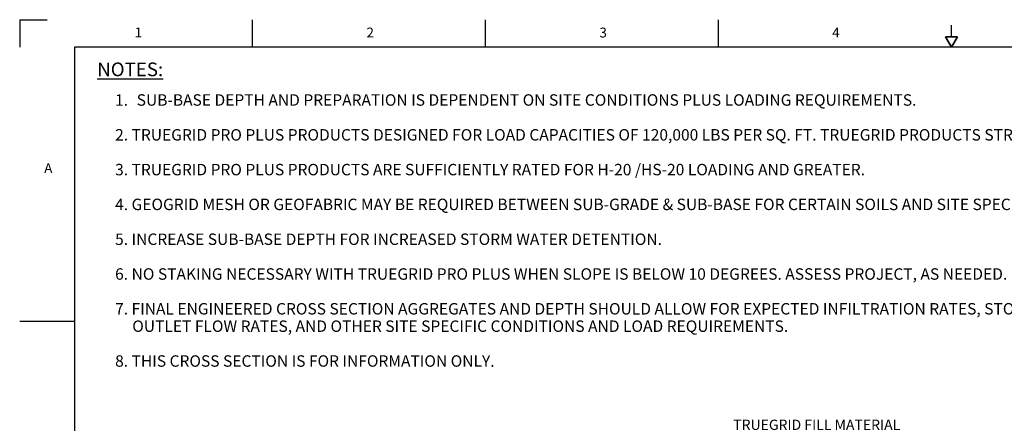
# Paper-space layout 'Layout1' of a CAD drawing. Extents: x 0 to 34, y 0 to 22.
# Drawn here: x 0 to 18, y 14.6 to 22 of the extents above; entities that cross this region are included whole.
import ezdxf

# ---------------------------------------------------------------- set-up
doc = ezdxf.new("R2010")
doc.units = 0
doc.header["$MEASUREMENT"] = 0
doc.layers.get('0').update_dxf_attribs({"linetype": 'CONTINUOUS'})
doc.layers.add('FORMAT', color=7, linetype='CONTINUOUS')
doc.styles.add('SLDTEXTSTYLE0', font='TXT', dxfattribs={"width": 0.605})
doc.styles.add('SLDTEXTSTYLE1', font='TXT', dxfattribs={"width": 0.484})
doc.styles.add('SLDTEXTSTYLE2', font='TXT', dxfattribs={"width": 0.56})
doc.styles.add('SLDTEXTSTYLE3', font='TXT', dxfattribs={"width": 0.605, "bigfont": 'bigfont'})

# ---------------------------------------------------------------- blocks, each defined once
blk = doc.blocks.new('SW_NOTE_1')
at = {"layer": 'FORMAT', "color": 0, "attachment_point": 1, "style": 'SLDTEXTSTYLE0'}
for s, insert, char_height in [('1.', (-0.394, 0.269), 0.2083), ('SUB-BASE DEPTH AND PREPARATION IS DEPENDENT ON SITE CONDITIONS PLUS LOADING REQUIREMENTS.', (0, 0.269), 0.20833), ('2. TRUEGRID PRO PLUS PRODUCTS DESIGNED FOR LOAD CAPACITIES OF 120,000 LBS PER SQ. FT. TRUEGRID PRODUCTS STRENGTHEN WITH FILL MATERIAL.', (-0.394, -0.366), 0.208333), ('3. TRUEGRID PRO PLUS PRODUCTS ARE SUFFICIENTLY RATED FOR H-20 /HS-20 LOADING AND GREATER.', (-0.394, -1), 0.20833), ('4. GEOGRID MESH OR GEOFABRIC MAY BE REQUIRED BETWEEN SUB-GRADE & SUB-BASE FOR CERTAIN SOILS AND SITE SPECIFIC REQUIREMENTS.', (-0.394, -1.634), 0.208333), ('5. INCREASE SUB-BASE DEPTH FOR INCREASED STORM WATER DETENTION.', (-0.394, -2.269), 0.20833), ('6. NO STAKING NECESSARY WITH TRUEGRID PRO PLUS WHEN SLOPE IS BELOW 10 DEGREES. ASSESS PROJECT, AS NEEDED.', (-0.394, -2.903), 0.208333), ('7. FINAL ENGINEERED CROSS SECTION AGGREGATES AND DEPTH SHOULD ALLOW FOR EXPECTED INFILTRATION RATES, STORAGE CAPACITIES,', (-0.394, -3.537), 0.208333), ('OUTLET FLOW RATES, AND OTHER SITE SPECIFIC CONDITIONS AND LOAD REQUIREMENTS.', (-0.081, -3.854), 0.20833), ('8. THIS CROSS SECTION IS FOR INFORMATION ONLY.', (-0.394, -4.489), 0.20833)]:
    blk.add_mtext(s, dxfattribs=dict(at, insert=insert, char_height=char_height))
blk = doc.blocks.new('SW_NOTE_5')
at = {"layer": 'FORMAT', "color": 0, "char_height": 0.1875, "attachment_point": 1}
for s, insert, style in [('\\LTRUEGRID FILL MATERIAL 1.8\\M+18168 DEPTH', (0.024, 0.089), 'SLDTEXTSTYLE3'), ('ANY AGGREGATE 3/4" DIA. OR 5/8"', (0.024, -0.161), 'SLDTEXTSTYLE0'), ('DIA./CLEAN, WASHED', (0.024, -0.411), 'SLDTEXTSTYLE0')]:
    blk.add_mtext(s, dxfattribs=dict(at, insert=insert, style=style))

psp = doc.layouts.get("Layout1")

# ---------------------------------------------------------------- linework, layer by layer
at = {"color": 7, "linetype": 'CONTINUOUS'}
for p, q in [((0, 22), (0.5, 22)), ((0, 22), (0, 21.5)), ((4.25, 21.5), (4.25, 22.0004)), ((8.5, 21.5), (8.5, 22.0004)), ((12.75, 21.5), (12.75, 22.0004)), ((17, 21.6905), (17, 21.9)), ((17.11, 21.6905), (16.89, 21.6905)), ((16.89, 21.6905), (17, 21.5)), ((17, 21.5), (16.89, 21.6905)), ((16.89, 21.6905), (17.11, 21.6905)), ((17, 21.5), (17.11, 21.6905)), ((17.11, 21.6905), (17, 21.5)), ((32.9995, 21.5), (0.9995, 21.4996)), ((0.9995, 21.4996), (0.9997, 0.5)), ((1.0002, 16.5), (0, 16.5))]:
    psp.add_line(p, q, dxfattribs=at)

# ---------------------------------------------------------------- block references
at = {"layer": 'FORMAT', "color": 7}
for name, p in [('SW_NOTE_1', (2.1351, 20.3724)), ('SW_NOTE_5', (12.9958, 14.6213))]:
    psp.add_blockref(name, p, dxfattribs=at)

# ---------------------------------------------------------------- texts
at = {"layer": 'FORMAT', "attachment_point": 1}
for s, insert, char_height, style in [('1', (2.0974, 21.8565), 0.18, 'SLDTEXTSTYLE2'), ('2', (6.3271, 21.8565), 0.18, 'SLDTEXTSTYLE2'), ('3', (10.5788, 21.8565), 0.18, 'SLDTEXTSTYLE2'), ('4', (14.8257, 21.8565), 0.18, 'SLDTEXTSTYLE2'), ('\\LNOTES:', (1.4151, 21.2204), 0.25, 'SLDTEXTSTYLE1'), ('A', (0.4476, 19.3851), 0.18, 'SLDTEXTSTYLE2')]:
    psp.add_mtext(s, dxfattribs=dict(at, insert=insert, char_height=char_height, style=style))

doc.saveas('drawing.dxf')
